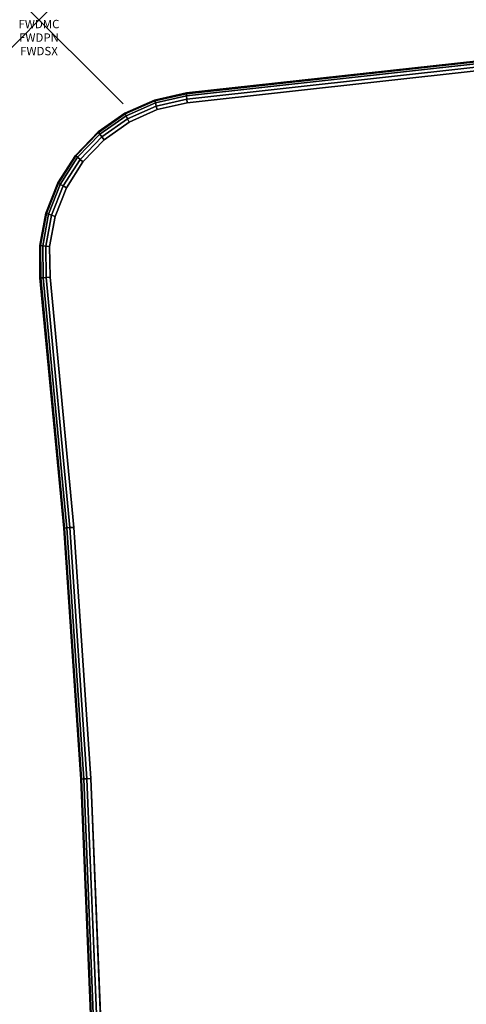
# Model space of a CAD drawing. Units: inches. Extents: x -0.2 to 60, y -30 to 0.
# Drawn here: x -0.2 to 5.1, y -11.7 to 0 of the extents above; entities that cross this region are included whole.
import ezdxf
from ezdxf.enums import TextEntityAlignment as Align

# ---------------------------------------------------------------- set-up
doc = ezdxf.new("R2010")
doc.units = ezdxf.units.IN
doc.header["$MEASUREMENT"] = 0
doc.header["$PDMODE"] = 3
doc.header["$PDSIZE"] = 1
for name, color, linetype in [('A-FURN-3-ATT', 7, 'Continuous'), ('A-FURN-3-NODE', 7, 'Continuous'), ('A-FURN-3-TABLE-SURFACE-BOTTOM', 255, 'Continuous'), ('A-FURN-3-TABLE-SURFACE-EDGE', 255, 'Continuous'), ('A-FURN-3-TABLE-SURFACE-TOP-HPL-TFL', 255, 'Continuous')]:
    doc.layers.add(name, color=color, linetype=linetype)
doc.styles.get("Standard").update_dxf_attribs({"font": 'arial.ttf'})

msp = doc.modelspace()

# ---------------------------------------------------------------- linework, layer by layer
at = {"layer": 'A-FURN-3-NODE'}
msp.add_point((0, 0), dxfattribs=at)
at = {"layer": 'A-FURN-3-TABLE-SURFACE-BOTTOM', "invisible_edges": 5}
for points in [[(57.1, -28.882, 31), (1.763, -0.986, 31), (5.235, -0.604, 31), (57.472, -28.89, 31)], [(1.763, -0.986, 31), (57.1, -28.882, 31), (53.687, -28.519, 31), (1.407, -1.067, 31)], [(50.26, -28.262, 31), (1.074, -1.215, 31), (1.407, -1.067, 31), (53.687, -28.519, 31)], [(1.074, -1.215, 31), (50.26, -28.262, 31), (46.826, -28.112, 31), (0.775, -1.425, 31)], [(43.389, -28.07, 31), (0.522, -1.689, 31), (0.775, -1.425, 31), (46.826, -28.112, 31)], [(0.522, -1.689, 31), (43.389, -28.07, 31), (39.953, -28.134, 31), (0.326, -1.996, 31)], [(36.52, -28.306, 31), (0.192, -2.336, 31), (0.326, -1.996, 31), (39.953, -28.134, 31)], [(0.192, -2.336, 31), (36.52, -28.306, 31), (33.094, -28.585, 31), (0.127, -2.695, 31)], [(29.678, -28.97, 31), (0.132, -3.06, 31), (0.127, -2.695, 31), (33.094, -28.585, 31)], [(26.202, -29.364, 31), (0.413, -6.032, 31), (0.132, -3.06, 31), (29.678, -28.97, 31)], [(22.715, -29.648, 31), (0.616, -9.017, 31), (0.413, -6.032, 31), (26.202, -29.364, 31)], [(19.221, -29.82, 31), (0.738, -12.008, 31), (0.616, -9.017, 31), (22.715, -29.648, 31)]]:
    msp.add_3dface(points, dxfattribs=at)
at = {"layer": 'A-FURN-3-TABLE-SURFACE-TOP-HPL-TFL', "invisible_edges": 10}
for points in [[(5.235, -0.604, 32), (1.763, -0.986, 32), (57.1, -28.882, 32), (57.472, -28.89, 32)], [(53.687, -28.519, 32), (57.1, -28.882, 32), (1.763, -0.986, 32), (1.407, -1.067, 32)], [(1.407, -1.067, 32), (1.074, -1.215, 32), (50.26, -28.262, 32), (53.687, -28.519, 32)], [(46.826, -28.112, 32), (50.26, -28.262, 32), (1.074, -1.215, 32), (0.775, -1.425, 32)], [(0.775, -1.425, 32), (0.522, -1.689, 32), (43.389, -28.07, 32), (46.826, -28.112, 32)], [(39.953, -28.134, 32), (43.389, -28.07, 32), (0.522, -1.689, 32), (0.326, -1.996, 32)], [(0.326, -1.996, 32), (0.192, -2.336, 32), (36.52, -28.306, 32), (39.953, -28.134, 32)], [(33.094, -28.585, 32), (36.52, -28.306, 32), (0.192, -2.336, 32), (0.127, -2.695, 32)], [(0.127, -2.695, 32), (0.132, -3.06, 32), (29.678, -28.97, 32), (33.094, -28.585, 32)], [(0.132, -3.06, 32), (0.413, -6.032, 32), (26.202, -29.364, 32), (29.678, -28.97, 32)], [(0.413, -6.032, 32), (0.616, -9.017, 32), (22.715, -29.648, 32), (26.202, -29.364, 32)], [(0.616, -9.017, 32), (0.738, -12.008, 32), (19.221, -29.82, 32), (22.715, -29.648, 32)]]:
    msp.add_3dface(points, dxfattribs=at)

# ---------------------------------------------------------------- texts
at = {"layer": 'A-FURN-3-ATT', "flags": 1}
for tag, text, p in [('FWDMC', 'FFA', (0, 0)), ('FWDPN', 'ILHG638E', (0, -0.161)), ('FWDSX', 'TFL TOPS', (0, -0.321))]:
    msp.add_attdef(tag, text=text, height=0.1, dxfattribs=at).set_placement(p, align=Align.TOP_CENTER)

# ---------------------------------------------------------------- meshes
at = {"layer": 'A-FURN-3-TABLE-SURFACE-EDGE'}
mesh = msp.add_polymesh((9, 9), dxfattribs=at)
for k, corner in enumerate([(1.763, -0.986, 31), (1.76, -0.941, 31.009), (1.756, -0.903, 31.035), (1.754, -0.878, 31.073), (1.754, -0.869, 31.118), (1.754, -0.869, 31.882), (1.754, -0.878, 31.927), (1.756, -0.903, 31.965), (1.76, -0.941, 31.991), (5.235, -0.604, 31), (5.233, -0.559, 31.009), (5.231, -0.52, 31.035), (5.23, -0.495, 31.073), (5.23, -0.486, 31.118), (5.23, -0.486, 31.882), (5.23, -0.495, 31.927), (5.231, -0.52, 31.965), (5.233, -0.559, 31.991), (8.718, -0.332, 31), (8.717, -0.287, 31.009), (8.717, -0.248, 31.035), (8.716, -0.223, 31.073), (8.716, -0.214, 31.118), (8.716, -0.214, 31.882), (8.716, -0.223, 31.927), (8.717, -0.248, 31.965), (8.717, -0.287, 31.991), (12.208, -0.171, 31), (12.208, -0.125, 31.009), (12.209, -0.087, 31.035), (12.209, -0.061, 31.073), (12.21, -0.053, 31.118), (12.21, -0.053, 31.882), (12.209, -0.061, 31.927), (12.209, -0.087, 31.965), (12.208, -0.125, 31.991), (15.7, -0.12, 31), (15.703, -0.075, 31.009), (15.705, -0.037, 31.035), (15.706, -0.011, 31.073), (15.706, -0.002, 31.118), (15.706, -0.002, 31.882), (15.706, -0.011, 31.927), (15.705, -0.037, 31.965), (15.703, -0.075, 31.991), (19.193, -0.181, 31), (19.197, -0.136, 31.009), (19.2, -0.097, 31.035), (19.202, -0.072, 31.073), (19.203, -0.063, 31.118), (19.203, -0.063, 31.882), (19.202, -0.072, 31.927), (19.2, -0.097, 31.965), (19.197, -0.136, 31.991), (22.682, -0.352, 31), (22.687, -0.307, 31.009), (22.692, -0.269, 31.035), (22.695, -0.244, 31.073), (22.696, -0.235, 31.118), (22.696, -0.235, 31.882), (22.695, -0.244, 31.927), (22.692, -0.269, 31.965), (22.687, -0.307, 31.991), (26.164, -0.634, 31), (26.171, -0.589, 31.009), (26.176, -0.552, 31.035), (26.18, -0.526, 31.073), (26.181, -0.517, 31.118), (26.181, -0.517, 31.882), (26.18, -0.526, 31.927), (26.176, -0.552, 31.965), (26.171, -0.589, 31.991), (29.635, -1.027, 31), (29.643, -0.982, 31.009), (29.65, -0.944, 31.035), (29.655, -0.919, 31.073), (29.656, -0.91, 31.118), (29.656, -0.91, 31.882), (29.655, -0.919, 31.927), (29.65, -0.944, 31.965), (29.643, -0.982, 31.991)]):
    mesh.set_mesh_vertex(divmod(k, 9), corner)
mesh = msp.add_polymesh((9, 2), dxfattribs=at)
for k, corner in enumerate([(1.76, -0.941, 31.991), (1.763, -0.986, 32), (5.233, -0.559, 31.991), (5.235, -0.604, 32), (8.717, -0.287, 31.991), (8.718, -0.332, 32), (12.208, -0.125, 31.991), (12.208, -0.171, 32), (15.703, -0.075, 31.991), (15.7, -0.12, 32), (19.197, -0.136, 31.991), (19.193, -0.181, 32), (22.687, -0.307, 31.991), (22.682, -0.352, 32), (26.171, -0.589, 31.991), (26.164, -0.634, 32), (29.643, -0.982, 31.991), (29.635, -1.027, 32)]):
    mesh.set_mesh_vertex(divmod(k, 2), corner)
mesh = msp.add_polymesh((9, 9), dxfattribs=at)
for k, corner in enumerate([(0.132, -3.06, 31), (0.087, -3.063, 31.009), (0.048, -3.065, 31.035), (0.023, -3.067, 31.073), (0.011, -3.065, 31.118), (0.014, -3.068, 31.882), (0.023, -3.067, 31.927), (0.048, -3.065, 31.965), (0.087, -3.063, 31.991), (0.127, -2.695, 31), (0.082, -2.689, 31.009), (0.044, -2.684, 31.035), (0.018, -2.681, 31.073), (0.009, -2.68, 31.118), (0.009, -2.68, 31.882), (0.018, -2.681, 31.927), (0.044, -2.684, 31.965), (0.082, -2.689, 31.991), (0.192, -2.336, 31), (0.149, -2.322, 31.009), (0.113, -2.309, 31.035), (0.089, -2.301, 31.073), (0.08, -2.298, 31.118), (0.08, -2.298, 31.882), (0.089, -2.301, 31.927), (0.113, -2.309, 31.965), (0.149, -2.322, 31.991), (0.326, -1.996, 31), (0.286, -1.974, 31.009), (0.253, -1.955, 31.035), (0.231, -1.942, 31.073), (0.223, -1.938, 31.118), (0.223, -1.938, 31.882), (0.231, -1.942, 31.927), (0.253, -1.955, 31.965), (0.286, -1.974, 31.991), (0.522, -1.689, 31), (0.488, -1.659, 31.009), (0.459, -1.634, 31.035), (0.44, -1.617, 31.073), (0.433, -1.612, 31.118), (0.433, -1.612, 31.882), (0.44, -1.617, 31.927), (0.459, -1.634, 31.965), (0.488, -1.659, 31.991), (0.775, -1.425, 31), (0.747, -1.39, 31.009), (0.724, -1.359, 31.035), (0.708, -1.339, 31.073), (0.702, -1.332, 31.118), (0.702, -1.332, 31.882), (0.708, -1.339, 31.927), (0.724, -1.359, 31.965), (0.747, -1.39, 31.991), (1.074, -1.215, 31), (1.053, -1.175, 31.009), (1.036, -1.141, 31.035), (1.024, -1.118, 31.073), (1.02, -1.11, 31.118), (1.02, -1.11, 31.882), (1.024, -1.118, 31.927), (1.036, -1.141, 31.965), (1.053, -1.175, 31.991), (1.407, -1.067, 31), (1.395, -1.024, 31.009), (1.385, -0.987, 31.035), (1.378, -0.962, 31.073), (1.375, -0.954, 31.118), (1.375, -0.954, 31.882), (1.378, -0.962, 31.927), (1.385, -0.987, 31.965), (1.395, -1.024, 31.991), (1.763, -0.986, 31), (1.76, -0.941, 31.009), (1.756, -0.903, 31.035), (1.754, -0.878, 31.073), (1.754, -0.869, 31.118), (1.754, -0.869, 31.882), (1.754, -0.878, 31.927), (1.756, -0.903, 31.965), (1.76, -0.941, 31.991)]):
    mesh.set_mesh_vertex(divmod(k, 9), corner)
mesh = msp.add_polymesh((9, 2), dxfattribs=at)
for k, corner in enumerate([(0.087, -3.063, 31.991), (0.132, -3.06, 32), (0.082, -2.689, 31.991), (0.127, -2.695, 32), (0.149, -2.322, 31.991), (0.192, -2.336, 32), (0.286, -1.974, 31.991), (0.326, -1.996, 32), (0.488, -1.659, 31.991), (0.522, -1.689, 32), (0.747, -1.39, 31.991), (0.775, -1.425, 32), (1.053, -1.175, 31.991), (1.074, -1.215, 32), (1.395, -1.024, 31.991), (1.407, -1.067, 32), (1.76, -0.941, 31.991), (1.763, -0.986, 32)]):
    mesh.set_mesh_vertex(divmod(k, 2), corner)
mesh = msp.add_polymesh((9, 9), dxfattribs=at)
for k, corner in enumerate([(0.129, -26.947, 31), (0.084, -26.943, 31.009), (0.046, -26.938, 31.035), (0.02, -26.936, 31.073), (0.011, -26.935, 31.118), (0.011, -26.935, 31.882), (0.02, -26.936, 31.927), (0.046, -26.938, 31.965), (0.084, -26.943, 31.991), (0.413, -23.968, 31), (0.368, -23.965, 31.009), (0.33, -23.962, 31.035), (0.304, -23.96, 31.073), (0.295, -23.959, 31.118), (0.295, -23.959, 31.882), (0.304, -23.96, 31.927), (0.33, -23.962, 31.965), (0.368, -23.965, 31.991), (0.616, -20.983, 31), (0.571, -20.98, 31.009), (0.532, -20.978, 31.035), (0.507, -20.977, 31.073), (0.498, -20.976, 31.118), (0.498, -20.976, 31.882), (0.507, -20.977, 31.927), (0.532, -20.978, 31.965), (0.571, -20.98, 31.991), (0.738, -17.992, 31), (0.692, -17.991, 31.009), (0.654, -17.99, 31.035), (0.628, -17.989, 31.073), (0.619, -17.989, 31.118), (0.619, -17.989, 31.882), (0.628, -17.989, 31.927), (0.654, -17.99, 31.965), (0.692, -17.991, 31.991), (0.778, -15, 31), (0.733, -15, 31.009), (0.695, -15, 31.035), (0.669, -15, 31.073), (0.66, -15, 31.118), (0.66, -15, 31.882), (0.669, -15, 31.927), (0.695, -15, 31.965), (0.733, -15, 31.991), (0.738, -12.008, 31), (0.692, -12.009, 31.009), (0.654, -12.01, 31.035), (0.628, -12.011, 31.073), (0.619, -12.011, 31.118), (0.619, -12.011, 31.882), (0.628, -12.011, 31.927), (0.654, -12.01, 31.965), (0.692, -12.009, 31.991), (0.616, -9.017, 31), (0.571, -9.02, 31.009), (0.532, -9.022, 31.035), (0.507, -9.023, 31.073), (0.498, -9.024, 31.118), (0.498, -9.024, 31.882), (0.507, -9.023, 31.927), (0.532, -9.022, 31.965), (0.571, -9.02, 31.991), (0.413, -6.032, 31), (0.368, -6.035, 31.009), (0.33, -6.038, 31.035), (0.304, -6.041, 31.073), (0.295, -6.041, 31.118), (0.295, -6.041, 31.882), (0.304, -6.041, 31.927), (0.33, -6.038, 31.965), (0.368, -6.035, 31.991), (0.132, -3.06, 31), (0.087, -3.063, 31.009), (0.048, -3.065, 31.035), (0.023, -3.067, 31.073), (0.011, -3.065, 31.118), (0.014, -3.068, 31.882), (0.023, -3.067, 31.927), (0.048, -3.065, 31.965), (0.087, -3.063, 31.991)]):
    mesh.set_mesh_vertex(divmod(k, 9), corner)
mesh = msp.add_polymesh((9, 2), dxfattribs=at)
for k, corner in enumerate([(0.084, -26.943, 31.991), (0.129, -26.947, 32), (0.368, -23.965, 31.991), (0.413, -23.968, 32), (0.571, -20.98, 31.991), (0.616, -20.983, 32), (0.692, -17.991, 31.991), (0.738, -17.992, 32), (0.733, -15, 31.991), (0.778, -15, 32), (0.692, -12.009, 31.991), (0.738, -12.008, 32), (0.571, -9.02, 31.991), (0.616, -9.017, 32), (0.368, -6.035, 31.991), (0.413, -6.032, 32), (0.087, -3.063, 31.991), (0.132, -3.06, 32)]):
    mesh.set_mesh_vertex(divmod(k, 2), corner)

doc.saveas('drawing.dxf')
